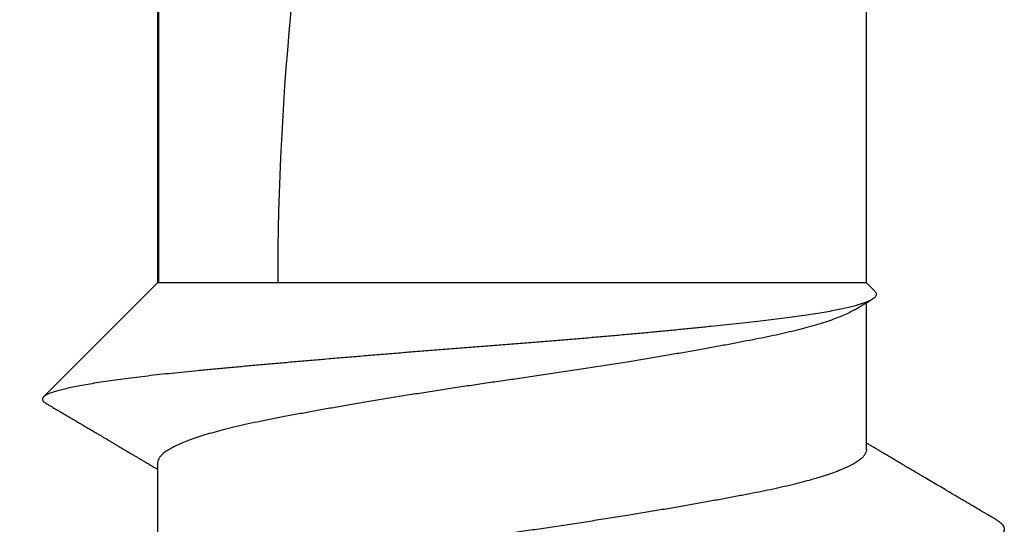
# Model space of a CAD drawing. Extents: x 25 to 1187, y -2034 to 454.
# Drawn here: x 773 to 773, y 147 to 147 of the extents above; entities that cross this region are included whole.
import ezdxf

# ---------------------------------------------------------------- set-up
doc = ezdxf.new("R2010")
doc.units = 0
doc.header["$LTSCALE"] = 0.5
doc.header["$MEASUREMENT"] = 0
doc.layers.add('ALB PLCP', color=10, linetype='CONTINUOUS')

# ---------------------------------------------------------------- blocks, each defined once
blk = doc.blocks.new('#8X58-HWH-SD-TEK')
at = {"layer": 'ALB PLCP', "lineweight": 30}
for p, q in [((-0.0590400000000102, 0.5659600000000182), (-0.0590400000000102, 0.4375)), ((-0.05883464285605555, 0.4375), (-0.05883464285605555, 0.5659600000000182)), ((0.05903999999998177, 0.4375), (0.05903999999998177, 0.5659600000000182)), ((-0.0590400000000102, 0.4375), (-0.07804713591968948, 0.4184928640803207)), ((-0.05883464285605555, 0.4375), (-0.0590400000000102, 0.4375)), ((-0.01704969018112479, 0.4375), (-0.05883464285605555, 0.4375)), ((0.05903999999998177, 0.4375), (-0.01704969018112479, 0.4375)), ((0.06043472180846265, 0.4361052781915475), (0.05903999999998177, 0.4375)), ((0.05903999999037524, 0.4097220709365388), (0.05903999999037524, 0.4342054220358875)), ((-0.05903999999037524, 0.4075157021309224), (-0.05903999999037524, 0.3830326417375431))]:
    blk.add_line(p, q, dxfattribs=at)
blk.add_arc((0.4308356345562743, 0.4375), 0.4698676345562618, 156.7338707994968, 180, dxfattribs=at)
for points, knots in [([(0.0604305548590105, 0.4361011112420954), (0.06048603937398411, 0.4360426964226747), (0.06061120232109829, 0.435910923243199), (0.06068517179926403, 0.4357053024996844), (0.06067801720752186, 0.4354833442889117), (0.06057122551987959, 0.4352608044708006), (0.06036802444390332, 0.4350364269375291), (0.0600652353510327, 0.434809171587176), (0.05966161158090699, 0.4345798417089668), (0.05915465837534839, 0.4343483049485712), (0.05854678133061952, 0.4341163964021746), (0.05783259990042211, 0.4338825677041598), (0.05701147346701418, 0.4336477137367467), (0.0560800418648455, 0.4334116914655795), (0.05504550490712745, 0.4331768038515804), (0.05390087811528588, 0.4329417310730719), (0.05264775119988485, 0.4327074485928222), (0.05128286030895879, 0.4324737813541333), (0.04981644244116978, 0.4322429014366094), (0.04826930501261018, 0.4320174748576733), (0.04665027139782296, 0.4317996206246733), (0.04496454896121804, 0.4315865668064873), (0.04319879073480593, 0.4313709055124662), (0.04134384902732791, 0.4311510207611207), (0.03940435614708804, 0.4309278529931078), (0.03737767248355794, 0.4307012291511114), (0.03527866932262214, 0.4304729598352708), (0.03309358483778624, 0.4302416415681591), (0.03082847997990257, 0.4300081278329344), (0.02848036040225566, 0.4297722726843745), (0.02606980971228268, 0.4295362530865816), (0.02358318660893133, 0.4292987913216564), (0.02102872449879101, 0.4290608308774608), (0.01840363385019828, 0.4288222207781303), (0.01572986140740795, 0.4285850266456634), (0.01303199971593472, 0.4283513712448723), (0.0103220506510695, 0.4281221313410413), (0.007599240221907166, 0.4278970349619442), (0.004847720049525606, 0.4276747553521147), (0.002052721999859841, 0.427454001067332), (-0.000775000554028793, 0.4272360551254621), (-0.003636137264209083, 0.4270156524683841), (-0.006506208327692775, 0.4267910089207305), (-0.009372372639319337, 0.4265647633833396), (-0.01222368489862902, 0.4263374042125463), (-0.01506180523011835, 0.4261089624019405), (-0.01789042578923272, 0.4258791205206478), (-0.0207237513904488, 0.4256467174603813), (-0.0235505809526444, 0.4254126188228042), (-0.0263719737636734, 0.4251766809627213), (-0.0291641680574628, 0.4249408464819453), (-0.03192636647690961, 0.4247051463205764), (-0.03464724549166931, 0.4244705018867592), (-0.03732819821556177, 0.4242367455540546), (-0.03995997229282011, 0.4240046188054691), (-0.04255636433148879, 0.4237728167399553), (-0.04510501036429559, 0.4235423271962873), (-0.04760589495228373, 0.4233129379449565), (-0.05003526703518446, 0.423086986139964), (-0.05236110361772717, 0.4228675297200937), (-0.05457934069085013, 0.4226504288447757), (-0.05669657408898843, 0.4224322377625072), (-0.05873421568057324, 0.4222116758803054), (-0.06070138499401878, 0.4219874345222081), (-0.06258861238404734, 0.4217603711972515), (-0.06439492048232864, 0.4215303304299596), (-0.06610448375820965, 0.4212991336765981), (-0.0677286539932993, 0.4210650466196455), (-0.06925746034301028, 0.4208289510197289), (-0.07068837094976743, 0.4205907002512106), (-0.07200401904961495, 0.4203528116896109), (-0.07321014299009221, 0.4201139615061606), (-0.07429815336325873, 0.4198751321715406), (-0.07526557925766042, 0.4196361743253476), (-0.076101385369725, 0.4193992227954197), (-0.07679504924595904, 0.4191673977611003), (-0.07734836007603008, 0.4189416261095005), (-0.0777675099714088, 0.4187212333303876), (-0.07805581693634167, 0.418505181914071), (-0.07821708243042735, 0.4182880630060595), (-0.07825322460072925, 0.418065948508513), (-0.07815492422224679, 0.4178397271233223), (-0.07795764223865831, 0.4176289564243234), (-0.077732443253268, 0.4174929530372538), (-0.07763469504155296, 0.4174339204095361)], [0, 0, 0, 0, 0.008538912449909439, 0.01926222924677765, 0.0297802027540748, 0.04029817624552661, 0.05088133990312829, 0.06146450355084938, 0.0722521429262327, 0.08303978229894048, 0.09389779624204751, 0.1047558101905056, 0.1158832733830018, 0.1270107365890174, 0.1382154926920642, 0.1494202488145074, 0.16086878418891, 0.1723173195871944, 0.1838500916278106, 0.1953828636922132, 0.2065101484889996, 0.2176376737665882, 0.2288364068430551, 0.2400351399043295, 0.2514508485685524, 0.2628665572204499, 0.2743551263553599, 0.285843695483487, 0.2975991043835949, 0.3093545132834267, 0.3211895370040346, 0.3330245607313595, 0.3451103657092552, 0.3571961707006281, 0.369368551817513, 0.3815409329523273, 0.3934442614763436, 0.4053475900179386, 0.4173335991916435, 0.4293196083820633, 0.4415576794909595, 0.4537960500647246, 0.4661153006622989, 0.4784345512466614, 0.4906462791566942, 0.5028580070579723, 0.5151483466693596, 0.5274386862769473, 0.5399760350378255, 0.5525133838005054, 0.5651358542014415, 0.5777583246097381, 0.5904378386161384, 0.6031173526342856, 0.6158849400520705, 0.6286525274844015, 0.6416978843189642, 0.6547432411697227, 0.6678845003310904, 0.6810258453579259, 0.6937158431709612, 0.7064058409730198, 0.7191741287733466, 0.731942416564587, 0.7449562170906855, 0.7579700176106907, 0.7710683035985881, 0.7841665895847734, 0.7976226389220564, 0.811078688262539, 0.8246282061569273, 0.8381777240591549, 0.8520220410664074, 0.8658663580857126, 0.8798125423454786, 0.8937587266193032, 0.9072147823710971, 0.9206708381346491, 0.9342191887855875, 0.9477678517392137, 0.9615912986183971, 0.9754147454877664, 0.9893287056386636, 0.9999999999999999, 0.9999999999999999, 0.9999999999999999, 0.9999999999999999]), ([(0.0570878152204557, 0.4330410286164579), (0.05738054788901081, 0.4332157696460399), (0.05792718663479945, 0.4335420749324328), (0.05868913166423795, 0.4339963948635557), (0.05933451760978414, 0.4343809464113519), (0.05973358510613025, 0.4346186207666847), (0.0599175051193015, 0.4347280995862661), (0.05992518954209913, 0.4347326737569972)], [0, 0, 0, 0, 0.3096312343698894, 0.5781945364728235, 0.8056281060837536, 0.9918788837073303, 1, 1, 1, 1]), ([(0.05707738614526647, 0.4330410932640518), (0.05702700465434418, 0.4330091007142016), (0.0567354948147738, 0.4328239902121993), (0.05606433028103197, 0.4324825914718815), (0.05504813106392703, 0.432017905644841), (0.05387490544097773, 0.4315521883864051), (0.05256398706237064, 0.4310876013670111), (0.05111720179357349, 0.4306258813051329), (0.04957213222979817, 0.4301774743826741), (0.04794417352621849, 0.4297437288374795), (0.04624853881415447, 0.4293256825112621), (0.04446037114712453, 0.4289160445886466), (0.04258576024110994, 0.4285154132570881), (0.04062124155950642, 0.4281233526791937), (0.03856215085573922, 0.4277210917269372), (0.0364024659169786, 0.4273101948002704), (0.03414639156918042, 0.4268909760097017), (0.03180004714303664, 0.4264649342684663), (0.02938486090539527, 0.4260359901017523), (0.02690990339505106, 0.4256056747269668), (0.02438448061872123, 0.4251754806301449), (0.02180204605909353, 0.424744276519931), (0.01910145261615526, 0.424302083256265), (0.01628799667088288, 0.423850538627363), (0.01336907260645148, 0.4233915707733615), (0.01042771263479381, 0.4229383829675442), (0.007475667748053638, 0.4224925981311003), (0.004524480339199499, 0.422055997767103), (0.0016390583422492, 0.4216370946253392), (-0.001185736491805756, 0.4212370546797786), (-0.003956889268920349, 0.420836384738692), (-0.006737848718955775, 0.4204267152252896), (-0.009522114185074315, 0.4200086402425711), (-0.01230005605216888, 0.4195835160383865), (-0.01506186616626337, 0.4191527082980713), (-0.0177976778988409, 0.418717665625536), (-0.02049767822990134, 0.4182798800607088), (-0.02315222188695998, 0.417840877171443), (-0.02573651516067343, 0.4174047998239985), (-0.02824291128678169, 0.4169731458778188), (-0.03066462147432958, 0.4165473190757609), (-0.03300929068771552, 0.4161261295324437), (-0.03532966016547334, 0.4156999120278044), (-0.03761146889377187, 0.4152708124666447), (-0.03983964291822417, 0.4148399552535409), (-0.04195897066006182, 0.4144215982966841), (-0.04397552975879648, 0.4140005523338743), (-0.04589375754679281, 0.4135679940110322), (-0.04767485959797568, 0.4131346550562114), (-0.0493173820609627, 0.4127019712955189), (-0.05082145018556616, 0.4122719158962695), (-0.0522127271511863, 0.4118374017340045), (-0.05348536855424868, 0.4113999249014739), (-0.05463430651752788, 0.4109610043837222), (-0.05565531356108977, 0.4105221788740607), (-0.05654508451308971, 0.4100849857672131), (-0.05730115252751489, 0.4096509413244291), (-0.05792235504011956, 0.4092215341465533), (-0.05840431964165305, 0.4088006640663195), (-0.0587540038910106, 0.4083896470204422), (-0.05896175278354576, 0.4079892374865324), (-0.05905107986114899, 0.407700209397774), (-0.05903274901282884, 0.4075431257547564), (-0.05902950999910672, 0.4075153694792562)], [0, 0, 0, 0, 0.003711608045950238, 0.02147555076713943, 0.03927426519282326, 0.05708332337261223, 0.07487820877364756, 0.09263452619430718, 0.1103282090185756, 0.1269324930645971, 0.1434410135377211, 0.1598353179108012, 0.1760977678122978, 0.1922631025970366, 0.2085465232431078, 0.2249591957521933, 0.2414833520762851, 0.258100426779493, 0.2747911761747135, 0.2912364978199862, 0.3077146676038323, 0.3242063148701683, 0.340691969996344, 0.3584652682475684, 0.3761847185574851, 0.393826566237561, 0.4113677062946837, 0.428785863034774, 0.4460597525058657, 0.4622250071154197, 0.4784879761291969, 0.49488273600393, 0.511391645158097, 0.5279962482620874, 0.5446773933902543, 0.561415361881935, 0.5781900088088162, 0.5949809115759633, 0.6117675238926437, 0.6282304052227686, 0.6446501009787851, 0.6610076668407816, 0.6772846060819918, 0.6947504531538097, 0.7120797241065359, 0.7292533757691515, 0.7464564776282165, 0.7638129658516807, 0.7813020451749076, 0.7978937623194703, 0.8145648765468174, 0.8312957439535437, 0.8480662731399566, 0.8648560727823982, 0.8816446049965018, 0.8984113415541211, 0.9151359199117653, 0.9317982960153182, 0.9483788909642226, 0.9645654893469371, 0.9806376005615456, 0.9965787138436164, 1, 1, 1, 1]), ([(-0.07763765912670806, 0.417428880597754), (-0.07760382452227077, 0.4174089816110325), (-0.07740071736711229, 0.417289529155596), (-0.0770625732754695, 0.417090585996533), (-0.07665580118484172, 0.4168512370453357), (-0.07635098455540401, 0.4166718443379125), (-0.07612215679492351, 0.4165371568597607), (-0.0759280348486584, 0.4164228862274513), (-0.07572476396694583, 0.4163032186598628), (-0.07549540284446721, 0.4161681767513699), (-0.07523996014612067, 0.4160177601245891), (-0.07495844567108634, 0.4158519683338966), (-0.0745191187538694, 0.4155931967500237), (-0.07391168851162888, 0.415235311708301), (-0.07314278729063517, 0.4147821054924918), (-0.07241340420199549, 0.4143520023982035), (-0.0717413094067183, 0.4139555207571846), (-0.0711273605850522, 0.4135932095239809), (-0.07050980070596324, 0.4132286314736007), (-0.06989261261699653, 0.4128641330492258), (-0.06930425477597169, 0.4125165251128351), (-0.06877732499623335, 0.4122050939297139), (-0.06836252817333843, 0.411959857961989), (-0.06805158601628136, 0.4117759785843305), (-0.06780380756305249, 0.4116294269381626), (-0.06753747508133756, 0.4114718758886511), (-0.0672094245065864, 0.4112777758415689), (-0.06681738288088468, 0.4110457533509759), (-0.0663789537020989, 0.4107861985153534), (-0.06584211239822935, 0.4104682766082988), (-0.06522328828566515, 0.4101016433572227), (-0.06455847997298747, 0.4097075559492112), (-0.06394917335006767, 0.4093461838266137), (-0.06339560939642297, 0.4090177194893556), (-0.06288363087807625, 0.4087137975546113), (-0.06239234282318762, 0.4084220335649889), (-0.06191862981592067, 0.4081405899776485), (-0.06147015196054895, 0.4078740288530582), (-0.06099993205882015, 0.4075944327619538), (-0.06046347425393606, 0.4072753201620856), (-0.05979954919530428, 0.4068801177609203), (-0.05931086396165597, 0.4065891468415259), (-0.05904359091900346, 0.4064298135903073), (-0.05903999999037524, 0.4064276728793743)], [0, 0, 0, 0, 0.005449669149543893, 0.03271404573820966, 0.05446949141774156, 0.0709762083323444, 0.08181923652796864, 0.09133383441924807, 0.1022503201349253, 0.1145684110104054, 0.1282877534399017, 0.1434079321525867, 0.1599284758836772, 0.1990786638740486, 0.241292545403114, 0.2838448364342409, 0.3166386910485028, 0.3496302952810518, 0.3828194528408069, 0.4162059681121203, 0.4491488643382271, 0.4777010165480184, 0.5011898147566275, 0.516052634317466, 0.5278557267986006, 0.5411570442963524, 0.5590150556431104, 0.5807766222417491, 0.6044050193423918, 0.6297520931852737, 0.667399096374425, 0.7042676143919038, 0.7370513798094898, 0.7657540116059746, 0.7936352668615839, 0.8197138122849703, 0.8450847152296161, 0.8701364516867811, 0.8921477711534771, 0.9210372339401801, 0.9567975468859693, 0.9994195564076754, 1, 1, 1, 1]), ([(0.08059489046740964, 0.398070933987924), (0.08033747230595623, 0.3982221597675846), (0.07985972674367758, 0.3985028215698776), (0.07919878361241217, 0.3988912618151517), (0.07864907377000918, 0.3992144097900905), (0.07821052580646892, 0.3994722703372133), (0.07788151030882773, 0.3996657612031242), (0.07752039791756715, 0.3998781551919421), (0.07704274470108885, 0.4001591444653059), (0.07644858571921986, 0.4005087724503653), (0.07582033889895001, 0.400878572923375), (0.07520641400992645, 0.401240053268765), (0.07457894375511387, 0.40160963036206), (0.07396766670603938, 0.401969788246987), (0.07315720484285748, 0.4024474586747999), (0.07217344873188836, 0.4030275573552444), (0.0710208972660098, 0.403707656345631), (0.06992319767627464, 0.404355827046146), (0.06894266616114919, 0.404935209662824), (0.0680756487555243, 0.4054478307402007), (0.06731065066443875, 0.4059003702686255), (0.06654687529626813, 0.4063524277658814), (0.06575592343082803, 0.4068208320426834), (0.06490169394436407, 0.407327015984464), (0.06409778736616545, 0.4078037117133988), (0.06335037053082715, 0.4082471936947343), (0.0627052677536426, 0.4086301733506161), (0.06209505282714645, 0.4089926446337699), (0.06157472858598112, 0.4093018790410099), (0.06121824464293013, 0.4095138290366549), (0.06099237522042245, 0.4096481551042359), (0.0608361713681802, 0.4097410626258409), (0.06064100099001735, 0.4098571639881641), (0.06037212356724808, 0.4100171451198946), (0.05998209170851965, 0.4102492851615409), (0.05952901967873458, 0.4105190385634216), (0.05919265521191619, 0.410719467629491), (0.05903999999037524, 0.4108104301017477)], [0, 0, 0, 0, 0.03577173503493943, 0.06638920723798845, 0.0918555250788852, 0.1121732711390877, 0.1273445350096195, 0.1375884892840561, 0.1623698116709899, 0.1937448265183515, 0.2201898813748561, 0.2497165822465699, 0.2791067231256985, 0.3074425861522482, 0.3347247390941571, 0.3918242585552104, 0.4442792401437825, 0.4950689392802223, 0.5445631815507377, 0.5807463372388564, 0.6157529864741864, 0.6510589010488949, 0.6870868938479001, 0.7258934703535326, 0.7700294019930682, 0.7990688805028304, 0.8300241379940988, 0.8599185636499672, 0.884110117528885, 0.9025489113591613, 0.9096122810499523, 0.9155979393404501, 0.9243251460348337, 0.9368215633078882, 0.9530851829252056, 0.9787082391280462, 0.9999999999999999, 0.9999999999999999, 0.9999999999999999, 0.9999999999999999]), ([(0.05902711462312027, 0.4097219395486604), (0.05902575855793657, 0.4096273755484674), (0.05902251142026671, 0.4094009392875932), (0.05886684567443012, 0.4090366531362122), (0.05858321799246369, 0.4086295149157309), (0.05816693227743031, 0.4082168917786078), (0.05762118550876494, 0.407797842936418), (0.0569263656318526, 0.4073622869218525), (0.05607152689273676, 0.4069113416038306), (0.05504619983165071, 0.4064464539766561), (0.05387542262911893, 0.4059807908483606), (0.0525638488256277, 0.405516189338698), (0.05111723873346818, 0.4050544731496757), (0.04957212301971481, 0.4046060652069059), (0.0479441759126189, 0.4041723199181035), (0.04624853818103247, 0.4037542735251236), (0.0444603713147842, 0.4033446356202148), (0.04258576019665838, 0.4029440042839667), (0.04062124157147196, 0.4025519437072944), (0.03856215085249914, 0.4021496827546969), (0.03640246591785967, 0.4017387858281438), (0.03414639156895305, 0.4013195670375467), (0.03180004714309348, 0.4008935252963397), (0.02938486090539527, 0.4004645811296257), (0.02690990339505106, 0.4000342657548401), (0.02438448061872123, 0.3996040716580183), (0.02180204605909353, 0.3991728675477759), (0.01910145261615526, 0.3987306742841099), (0.01628799667088288, 0.398279129655208), (0.01336907260645148, 0.3978201618012349), (0.01042771263479381, 0.3973669739953891), (0.007475667748053638, 0.3969211891589453), (0.004524480339199499, 0.396484588794948), (0.0016390583422492, 0.3960656856531841), (-0.001185736491805756, 0.3956656457076235), (-0.003956889268920349, 0.395264975766537), (-0.006737848718955775, 0.3948553062531346), (-0.009522114185074315, 0.3944372312704161), (-0.01230005605214046, 0.3940121070661746), (-0.0150618661664339, 0.3935812993261436), (-0.01779767789827247, 0.3931462566526136), (-0.0204976782319477, 0.3927084710915096), (-0.0231522218792577, 0.3922694681883172), (-0.02573651518909514, 0.3918333908924296), (-0.02824291118312772, 0.3914017367577003), (-0.03066462185964269, 0.3909759106537081), (-0.03300928925852986, 0.3905547185199509), (-0.03529906239288039, 0.3901341320789413), (-0.03752388292193132, 0.3897159041908651), (-0.03967369961887357, 0.3893009987740186), (-0.04172159515559315, 0.3888971943790409), (-0.04367401350987166, 0.3884939723969865), (-0.04553530434620257, 0.3880794169448052), (-0.04726968711759127, 0.3876643661911601), (-0.04887589386956392, 0.3872498287002486), (-0.05035408712282674, 0.3868376518223045), (-0.05172969710625352, 0.3864209171997004), (-0.05299754150297531, 0.3860009433742562), (-0.05415194054148742, 0.3855790913757744), (-0.05519217185769776, 0.3851566548481458), (-0.05610239708863674, 0.3847352761700904), (-0.05672189255685112, 0.3844196423142137), (-0.05699816945917746, 0.3842456902825404), (-0.05705378151185414, 0.3842106753049279)], [0, 0, 0, 0, 0.01169725733539937, 0.02800942438448739, 0.04415384314223015, 0.060403586141985, 0.0767409713279728, 0.09314769824296396, 0.1109210762989091, 0.1287292445283721, 0.1465477620060349, 0.1643520991770594, 0.1821178478822894, 0.1998209287227039, 0.2164340321496937, 0.2329513211388747, 0.2493543333620238, 0.2656254210789638, 0.281799342096361, 0.298091411696506, 0.314512801811913, 0.3310457349570588, 0.3476716358350045, 0.3643712505373442, 0.3808253071305576, 0.3973122293096639, 0.4138126361298375, 0.43030704762712, 0.4480897861822987, 0.4658186481947856, 0.4834698663587222, 0.5010203234087579, 0.5184477318190575, 0.535730796332664, 0.5519046371322913, 0.5681762442372388, 0.584579712203981, 0.6010973900806535, 0.61771081273508, 0.6344008180690508, 0.6511476769483178, 0.6679312337445703, 0.6847310550153936, 0.7015265835568731, 0.7179982091617818, 0.734426626254524, 0.750792880452895, 0.767078465205575, 0.7838924691354718, 0.8005807411859834, 0.817124887298224, 0.8336626805598616, 0.8503452773867503, 0.8671543959987734, 0.8831017345905064, 0.8991275933403611, 0.9152146150676089, 0.9313450202329571, 0.9475007265182256, 0.963663473795154, 0.9798149522914958, 0.995936931654064, 1, 1, 1, 1]), ([(0.08058322573259602, 0.3980714351762913), (0.08073547866598574, 0.3979804065240842), (0.08108392327190472, 0.3977720792220225), (0.08147665334746534, 0.3974508926868623), (0.08178744430196616, 0.397108743833229), (0.08196628026362873, 0.3967727353467581), (0.08202050076599221, 0.3964445620854633), (0.08194974273590105, 0.3961151720921237), (0.08175685279616118, 0.395784833587328), (0.08144796492416617, 0.395455194830646), (0.0810299406971069, 0.3951268467192506), (0.08049593727349702, 0.3947940461289079), (0.07984566286438621, 0.3944574280608606), (0.07903907968972135, 0.3940998446483377), (0.07805496910722809, 0.3937216348594461), (0.07687198580072163, 0.3933234824932299), (0.07553939804299148, 0.392924374222531), (0.07406093331755415, 0.3925254683437913), (0.07244115645977445, 0.392127919145679), (0.07068543432148999, 0.3917328694826665), (0.06885191075988928, 0.391352241190134), (0.0669592059280717, 0.3909867238355389), (0.065024694579364, 0.3906367627912744), (0.06299843802366922, 0.3902923352362109), (0.0608867700324538, 0.3899540971781335), (0.05869353304740343, 0.3896225616767595), (0.05641384855334763, 0.3892958367115966), (0.05404140304864313, 0.3889613818500663), (0.05157059233255268, 0.3886208286247097), (0.04900497980452201, 0.3882741719971534), (0.04634921789642021, 0.3879223190978962), (0.04360850769324998, 0.3875660056656045), (0.04084244602765352, 0.3872129393943453), (0.03806170370734208, 0.3868641070320962), (0.03527631849902946, 0.3865203975750546), (0.03243725179282819, 0.3861756698358931), (0.02955054689576286, 0.3858306680095041), (0.02646957109908499, 0.3854681486978393), (0.02319406825395731, 0.3850890858257969), (0.01972649308748942, 0.3846947984048654), (0.01623259492669149, 0.3843043853764527), (0.01272267929635973, 0.3839189359902093), (0.00920696043780822, 0.3835394264440879), (0.005695465459723437, 0.3831670198117365), (0.002293197975518524, 0.3828118616445977), (-0.001004627053816876, 0.382475170548048), (-0.004207425909754647, 0.3821436019264297), (-0.007421448073159809, 0.3818053363430352), (-0.01064324236335779, 0.3814608820941601), (-0.01386517044201696, 0.3811108987724197), (-0.01707944265820061, 0.3807561696960704), (-0.02027816385469805, 0.3803974928829916), (-0.02345339894668541, 0.3800357033440207), (-0.02659723531860436, 0.3796716593006693), (-0.02970184918422092, 0.3793062373666203), (-0.03275956418301007, 0.3789403257320316), (-0.0357058355291997, 0.3785817635876754), (-0.03853749094713521, 0.3782313570782492), (-0.04125253752141589, 0.3778897823956413), (-0.04390167195441563, 0.3775508146948425), (-0.04647979313685369, 0.3772151569421851), (-0.04911210161299095, 0.3768662683475839), (-0.05177975818421032, 0.3765055865588636), (-0.054461573072075, 0.3761348626933056), (-0.05702761140113921, 0.3757717968240684), (-0.05948595959659997, 0.3754155006869837), (-0.06184295528086636, 0.3750504540044801), (-0.06410162262417884, 0.3746781802784369), (-0.06619429448122105, 0.3743094169277015), (-0.06812442573539101, 0.3739457752766953), (-0.06989685426640335, 0.3735884859137002), (-0.07156251346742692, 0.3732277692631385), (-0.07311645943298117, 0.3728644717000122), (-0.07455424126754906, 0.3724994648169115), (-0.07587194826209043, 0.372133632774478), (-0.07706624237297888, 0.3717678667237578), (-0.07813438981673926, 0.3714030572759839), (-0.07907427016019142, 0.3710400870093338), (-0.07988443243590382, 0.3706798248340988), (-0.08056394071488171, 0.3703231136959175), (-0.08110258437082507, 0.3699774458097238), (-0.08150793451915206, 0.3696432599300863), (-0.08179380371331035, 0.3693210850692026), (-0.0819525640228278, 0.3690041924281502), (-0.08201767598797005, 0.3687957270497861), (-0.0819993064602329, 0.368690423300734), (-0.08199896080498092, 0.3686884418238492)], [0, 0, 0, 0, 0.009251238800793404, 0.0211722965621527, 0.03302615388984978, 0.04480405729381637, 0.05649802141252357, 0.06820333456574787, 0.07999189656063106, 0.09117557120135528, 0.102418380629246, 0.1137127052975955, 0.1250507025143004, 0.1364243378613086, 0.1496173578367185, 0.1628342230696492, 0.1760619001736506, 0.1892872902386302, 0.202497308228837, 0.2156789621670541, 0.2288194308892651, 0.2408180847318215, 0.252762105500731, 0.2646423065585163, 0.2764498089415395, 0.2881760777890828, 0.2998567442611817, 0.3116149377921914, 0.3234511566782358, 0.3353567309430123, 0.3473226599285038, 0.3593396501629297, 0.3713981567517524, 0.38279695610306, 0.3942156901052137, 0.4056459636817986, 0.4170793295448127, 0.428507326386687, 0.4417117605498688, 0.4548847577048382, 0.4680135485893857, 0.481085627302583, 0.4940888217183488, 0.5070113589812955, 0.5198419252530091, 0.5315224448598875, 0.5432490925855372, 0.5550569367733269, 0.5669374409604758, 0.578881724734374, 0.5908806001787075, 0.6029246119845623, 0.615004080825307, 0.6271091495203743, 0.6392298314483914, 0.6513560606168252, 0.6634777427554527, 0.6748936278449863, 0.6862881346260102, 0.6976529770986409, 0.7089800018231472, 0.7202612227727404, 0.7332462529954473, 0.7461478868296955, 0.7589549279133333, 0.7716973004690818, 0.7845259701098117, 0.7974468257613034, 0.8104485630582435, 0.8224279832528983, 0.8344561280397478, 0.8465233971464724, 0.8586199947736938, 0.8707359772283041, 0.8828613024419254, 0.8949858807551332, 0.907099626317396, 0.919192508437656, 0.9312546022216822, 0.9432761378497253, 0.9552475478809044, 0.9664806695543092, 0.977653363623229, 0.9887583090597774, 0.9997884676387494, 1, 1, 1, 1])]:
    blk.add_open_spline(points, degree=3, knots=knots, dxfattribs=at)

msp = doc.modelspace()

# ---------------------------------------------------------------- block references
at = {"layer": 'ALB PLCP', "ltscale": 0.09375}
msp.add_blockref('#8X58-HWH-SD-TEK', (773.3139543813445, 146.5907154237893), dxfattribs=at)

doc.saveas('drawing.dxf')
